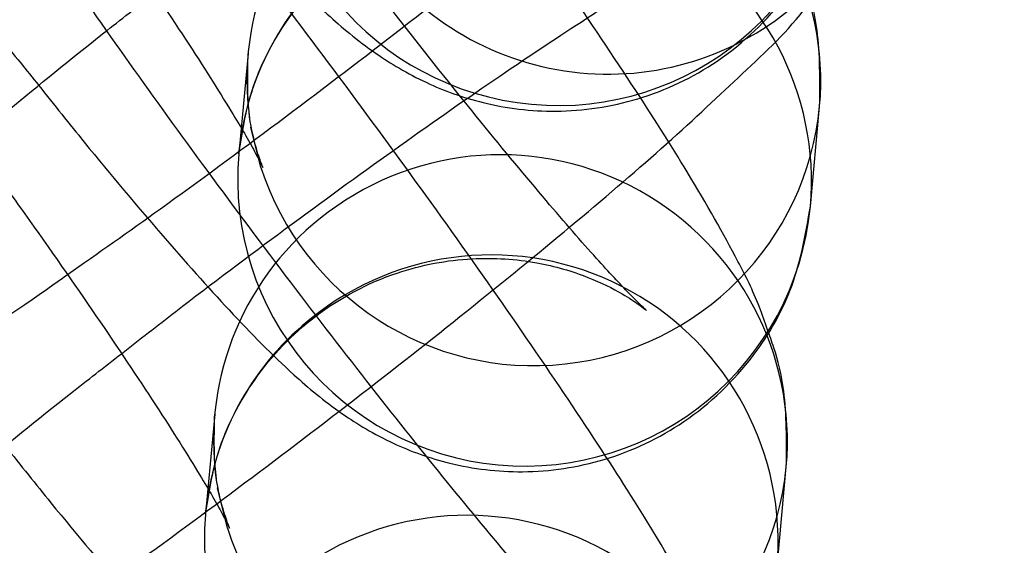
# Model space of a CAD drawing. Units: millimetres. Extents: x 0 to 12.8, y 0.1 to 16.4.
# Drawn here: x 7.4 to 7.4, y 4.6 to 4.6 of the extents above; entities that cross this region are included whole.
import ezdxf

# ---------------------------------------------------------------- set-up
doc = ezdxf.new("R2010")
doc.units = ezdxf.units.MM
doc.header["$PDSIZE"] = -1
doc.layers.add('DIASTASEIS', color=253, linetype='Continuous', lineweight=5)
doc.styles.get("Standard").update_dxf_attribs({"font": 'ARIALN.TTF'})
doc.dimstyles.get("Standard").update_dxf_attribs({"dimtxt": 0.18, "dimasz": 0.15, "dimexe": 0.1, "dimexo": 0, "dimgap": 0.09, "dimtad": 0, "dimtih": 1, "dimtoh": 1, "dimzin": 0, "dimdsep": 46, "dimtxsty": 'Standard', "dimblk": 'OBLIQUE', "dimcen": 0.09, "dimadec": 0, "dimazin": 0, "dimtfac": 1, "dimtofl": 0, "dimtmove": 0, "dimatfit": 3, "dimldrblk": 'OBLIQUE', "dimfxl": 1, "dimtolj": 1, "dimtzin": 0, "dimarcsym": 0})

# ---------------------------------------------------------------- blocks, each defined once
blk = doc.blocks.new('_Oblique')
at = {"color": 0, "linetype": 'ByBlock', "lineweight": -2}
blk.add_line((-0.5, -0.5), (0.5, 0.5), dxfattribs=at)
blk = doc.blocks.new('*D79')
at = {"layer": 'Defpoints', "color": 0}
for p in [(1.829074569322984, 4.733333195637897), (8.279074569320073, 4.733333195637897), (8.279074569320073, 0.180000000000291)]:
    blk.add_point(p, dxfattribs=at)
at = {"layer": 'DIASTASEIS', "color": 0, "lineweight": -2}
for p, q in [((1.829074569322984, 4.733333195637897), (1.829074569322984, 0.08000000000029103)), ((8.279074569320073, 4.733333195637897), (8.279074569320073, 0.08000000000029103)), ((1.829074569322984, 0.180000000000291), (4.771366520208296, 0.180000000000291)), ((8.279074569320073, 0.180000000000291), (5.336782618434762, 0.180000000000291))]:
    blk.add_line(p, q, dxfattribs=at)
at = {"layer": 'DIASTASEIS', "color": 0, "linetype": 'ByBlock', "lineweight": -2, "xscale": 0.15, "yscale": 0.15, "zscale": 0.15, "rotation": 180}
blk.add_blockref('_Oblique', (1.829074569322984, 0.180000000000291), dxfattribs=at)
at = {"layer": 'DIASTASEIS', "color": 0, "linetype": 'ByBlock', "lineweight": -2, "xscale": 0.15, "yscale": 0.15, "zscale": 0.15}
blk.add_blockref('_Oblique', (8.279074569320073, 0.180000000000291), dxfattribs=at)
at = {"layer": 'DIASTASEIS', "color": 0, "insert": (5.054074569321529, 0.180000000000291), "char_height": 0.18, "attachment_point": 5}
blk.add_mtext('\\A1;6.45', dxfattribs=at)
blk = doc.blocks.new('K080-KOUNIA')
for p, q in [((2070.785280723445, 2343.610521695762), (2070.785208296191, 2343.609738931413)), ((2070.79115832199, 2343.608921839594), (2070.791255203156, 2343.609968891888)), ((2070.785208296191, 2343.609738931413), (2070.785183842272, 2343.609474643468)), ((2070.785413498874, 2343.609330619756), (2070.785310017112, 2343.609751308797)), ((2070.785183842272, 2343.609474643468), (2070.785200539744, 2343.609617344426)), ((2070.784931951239, 2343.606752307502), (2070.784859523985, 2343.605969543154)), ((2070.790809549791, 2343.605152451333), (2070.790906430957, 2343.606199503627)), ((2070.785064726675, 2343.605561231498), (2070.784961244914, 2343.605981920537)), ((2070.784859523985, 2343.605969543154), (2070.784835070073, 2343.605705255208)), ((2070.784835070073, 2343.605705255208), (2070.784851767545, 2343.605847956165))]:
    blk.add_line(p, q)
for centre, radius, start, end in [((2070.788520877999, 2343.61297869318), 0.003000020574345161, 174.9258114592692, 354.5014179446752), ((2070.788266869196, 2343.610233058407), 0.002999995198848366, 354.9850981171939, 126.8934519566722), ((2070.78824069204, 2343.610247847477), 0.002972477141987768, 126.6610481999936, 187.7942982391779), ((2070.788169988606, 2343.60918601604), 0.002999987603748047, 354.9480370740717, 126.8935748928547), ((2070.78814642012, 2343.60919905845), 0.002975428432008024, 126.6813851953054, 171.9185854723598), ((2070.789041327975, 2343.613315965282), 0.00300987491286356, 217.1019347832783, 314.793526308128), ((2070.788267630727, 2343.610260359461), 0.003001746914548497, 198.0431329799119, 354.464706891046), ((2070.7881721058, 2343.609209304921), 0.003000020574348265, 174.9258114592692, 354.5014179446752), ((2070.787918096998, 2343.606463670147), 0.002999995198849821, 354.9850981171939, 126.8934519566722), ((2070.787891919841, 2343.606478459216), 0.002972477141985596, 126.6610481999936, 187.7942982391779), ((2070.787821216407, 2343.605416627779), 0.002999987603743813, 354.9480370740717, 126.8935748928547), ((2070.787797647921, 2343.60542967019), 0.002975428432016672, 126.6813851953054, 171.9185854723598), ((2070.787918858528, 2343.6064909712), 0.00300174691454919, 198.0431329799119, 354.464706891046), ((2070.787823333601, 2343.605439916661), 0.003000020574346293, 174.9258114592692, 354.5014179446752), ((2070.787569324799, 2343.602694281886), 0.002999995198844307, 354.9850981171939, 126.8934519566722)]:
    blk.add_arc(centre, radius, start, end)
for points, knots in [([(2070.785183842272, 2343.609474643468), (2070.7852183512, 2343.609691367461), (2070.785296685659, 2343.610183325944), (2070.785676728199, 2343.610923543552), (2070.786315966812, 2343.6115942006), (2070.787122988506, 2343.612021797746), (2070.787937057568, 2343.612175646173), (2070.788628470676, 2343.612129918389), (2070.789176065315, 2343.611969672187), (2070.789542477716, 2343.61178423397), (2070.78973287125, 2343.61165530488), (2070.789808202557, 2343.611593810729), (2070.789779738239, 2343.611616134745), (2070.789610161846, 2343.611781379541), (2070.789267430118, 2343.612149065417), (2070.788745975784, 2343.612747009516), (2070.788066146291, 2343.613566577238), (2070.787273267953, 2343.614561143508), (2070.786418905947, 2343.615669846102), (2070.785552968722, 2343.616829608556), (2070.784723163175, 2343.61797693191), (2070.78397385282, 2343.619050625479), (2070.783348584664, 2343.619985054818), (2070.782903870779, 2343.620694743304), (2070.782669696702, 2343.621094895352), (2070.782583425054, 2343.621277250721), (2070.782596281686, 2343.621245699096), (2070.782597952704, 2343.621241598239)], [0, 0, 0, 0, 0.02858665150051263, 0.06489104187422125, 0.1032817132765951, 0.1440881352725956, 0.1779313844628476, 0.2072171460718025, 0.2327171859152712, 0.2545792980006317, 0.2721399149380974, 0.2903149511317861, 0.3146819365025719, 0.3495993661446403, 0.393389657432464, 0.4448427752838447, 0.5008373847372234, 0.5590812349029101, 0.6183565131344643, 0.6780647917891325, 0.7378674331533651, 0.7974070121726186, 0.8562997206789474, 0.9138127080871324, 0.959530973925138, 0.9947401234072715, 1, 1, 1, 1]), ([(2070.776774146267, 2343.620614072717), (2070.776771011879, 2343.620338725634), (2070.776765725619, 2343.619874342801), (2070.776910002183, 2343.619323012483), (2070.777071807956, 2343.618885445318), (2070.777338533873, 2343.618331020249), (2070.777747690059, 2343.617616994536), (2070.778382739125, 2343.616614699133), (2070.779116136699, 2343.61552388418), (2070.779959514868, 2343.614322457437), (2070.780860650077, 2343.613082335602), (2070.781785133273, 2343.611851878595), (2070.782545230861, 2343.610865423239), (2070.782962122517, 2343.61034873437), (2070.783092617479, 2343.610187000995)], [0, 0, 0, 0, 0.05873795903426163, 0.09906369606716273, 0.1469298572245679, 0.211313108151793, 0.3336176049017528, 0.4355890155733046, 0.5428021430802601, 0.6465796562749928, 0.7491159533512618, 0.8512508248277798, 0.9534386988690249, 1, 1, 1, 1]), ([(2070.786400557969, 2343.617335916222), (2070.786443446057, 2343.617584775513), (2070.786514391286, 2343.617996437171), (2070.78671710979, 2343.61840907324), (2070.786842340771, 2343.618606100172), (2070.786902976753, 2343.618682531021), (2070.78687658695, 2343.618648332014), (2070.786705599719, 2343.618467621887), (2070.786332073905, 2343.618110692028), (2070.785729943062, 2343.617574333995), (2070.784909000016, 2343.61688109637), (2070.783915900778, 2343.616077601451), (2070.782811496749, 2343.61521645733), (2070.781659249616, 2343.614348562216), (2070.780522837471, 2343.613522285747), (2070.779465129781, 2343.612782995877), (2070.778548743212, 2343.612172982563), (2070.777876374479, 2343.611755289168), (2070.777485969178, 2343.611536374245), (2070.777351320357, 2343.611473384321), (2070.777415151257, 2343.611503849539), (2070.777651972669, 2343.611579811497), (2070.77810958695, 2343.611658283184), (2070.778777921172, 2343.6116312004), (2070.779552118795, 2343.611386644239), (2070.780287218593, 2343.610889885784), (2070.780850317024, 2343.610172274195), (2070.781187865039, 2343.609312469103), (2070.781184717969, 2343.60872535011), (2070.78118313809, 2343.608430607828)], [0, 0, 0, 0, 0.03090027562853313, 0.05111506411109967, 0.06814547443122904, 0.08565300851330027, 0.1088853691485689, 0.1415788784831208, 0.1823066742717298, 0.229945169429157, 0.281736653319341, 0.3356216155721607, 0.3904785959917124, 0.4457403572924052, 0.5010692887556618, 0.556103402823925, 0.610437690109471, 0.6632919263395305, 0.7042126218638912, 0.7355230887407225, 0.757874377793546, 0.7764862262474986, 0.7979678994018614, 0.827034006846846, 0.8590118781705215, 0.8938694920648842, 0.9299005150039608, 0.964809038146138, 1, 1, 1, 1]), ([(2070.791935003028, 2343.615344688546), (2070.791902505232, 2343.615462020729), (2070.791787174028, 2343.61587842016), (2070.791319253964, 2343.616482146417), (2070.790625778754, 2343.617029153274), (2070.789876174349, 2343.617324109209), (2070.789186039576, 2343.617420688457), (2070.788575560684, 2343.617379516229), (2070.788059229599, 2343.617256274332), (2070.787591776047, 2343.617081927952), (2070.787024449521, 2343.616810557905), (2070.7862904914, 2343.616391402174), (2070.78529350715, 2343.61576034766), (2070.78418943713, 2343.615015201065), (2070.782980231968, 2343.614159950255), (2070.781739854581, 2343.613248484464), (2070.780507128991, 2343.612310530694), (2070.779327340148, 2343.611380516757), (2070.778243588247, 2343.610492679074), (2070.777291976781, 2343.60967203759), (2070.776481940899, 2343.608932660558), (2070.775930441669, 2343.608331472178), (2070.775573432118, 2343.607933339184), (2070.77542993956, 2343.607656037224), (2070.775417946235, 2343.607632859914)], [0, 0, 0, 0, 0.0145081217752599, 0.05148778041496061, 0.08785732145831052, 0.119048383046378, 0.1470856072368074, 0.1730859228287816, 0.1988816776396292, 0.2282631911087595, 0.2686497682330231, 0.3360375746925824, 0.3961180288472764, 0.4592517177616067, 0.5202875896996659, 0.580563642322626, 0.6406007394939423, 0.7006829229253932, 0.7610383199204463, 0.8221105752495955, 0.8849073218328527, 0.9530727803790859, 0.9960777531900712, 0.9999999999999999, 0.9999999999999999, 0.9999999999999999, 0.9999999999999999]), ([(2070.784835070073, 2343.605705255208), (2070.784869578994, 2343.605921979201), (2070.784947913453, 2343.606413937683), (2070.785327956, 2343.607154155292), (2070.785967194613, 2343.607824812339), (2070.786774216307, 2343.608252409485), (2070.78758828537, 2343.608406257912), (2070.788279698478, 2343.608360530128), (2070.788827293116, 2343.608200283927), (2070.789193705517, 2343.608014845709), (2070.789384099051, 2343.607885916619), (2070.789459430358, 2343.607824422468), (2070.789430966041, 2343.607846746485), (2070.789261389647, 2343.60801199128), (2070.78891865792, 2343.608379677156), (2070.788397203585, 2343.608977621256), (2070.787717374093, 2343.609797188979), (2070.786924495755, 2343.610791755247), (2070.786070133749, 2343.611900457843), (2070.785204196523, 2343.613060220297), (2070.784374390976, 2343.614207543649), (2070.783625080621, 2343.615281237218), (2070.782999812465, 2343.616215666558), (2070.78255509858, 2343.616925355043), (2070.782320924503, 2343.617325507092), (2070.782234652856, 2343.617507862462), (2070.782247509487, 2343.617476310836), (2070.782249180505, 2343.61747220998)], [0, 0, 0, 0, 0.02858665150051263, 0.06489104187422125, 0.1032817132765951, 0.1440881352725956, 0.1779313844628476, 0.2072171460718025, 0.2327171859152712, 0.2545792980006317, 0.2721399149380974, 0.2903149511317861, 0.3146819365025719, 0.3495993661446403, 0.393389657432464, 0.4448427752838447, 0.5008373847372234, 0.5590812349029101, 0.6183565131344643, 0.6780647917891325, 0.7378674331533651, 0.797407012172619, 0.8562997206789472, 0.9138127080871328, 0.9595309739251381, 0.9947401234072715, 1, 1, 1, 1]), ([(2070.790709284192, 2343.607634004822), (2070.790681358158, 2343.607714827065), (2070.790585999261, 2343.607990810386), (2070.790341086315, 2343.608473595354), (2070.789933150547, 2343.60919903809), (2070.7892977667, 2343.610198239472), (2070.788564469287, 2343.611289840506), (2070.787721019609, 2343.612491151385), (2070.786820068308, 2343.613730970039), (2070.785894923392, 2343.614962744878), (2070.785080184723, 2343.61601855502), (2070.784611661002, 2343.616598518769), (2070.784428973122, 2343.616824659606)], [0, 0, 0, 0, 0.02967565546615994, 0.1013333160567081, 0.237456515655758, 0.3509492739525026, 0.4702759900021291, 0.585778915224813, 0.6999003842138094, 0.8135750721073498, 0.9273087511164355, 1, 1, 1, 1]), ([(2070.78605178577, 2343.613566527962), (2070.786094673851, 2343.613815387254), (2070.786165619087, 2343.614227048911), (2070.786368337591, 2343.61463968498), (2070.786493568572, 2343.614836711911), (2070.786554204547, 2343.614913142763), (2070.786527814751, 2343.614878943756), (2070.786356827521, 2343.614698233627), (2070.785983301706, 2343.614341303768), (2070.785381170856, 2343.613804945735), (2070.784560227818, 2343.613111708109), (2070.783567128579, 2343.612308213191), (2070.78246272455, 2343.611447069072), (2070.781310477418, 2343.610579173956), (2070.780174065272, 2343.609752897486), (2070.779116357582, 2343.609013607616), (2070.778199971013, 2343.608403594302), (2070.77752760228, 2343.607985900908), (2070.777137196979, 2343.607766985984), (2070.777002548159, 2343.60770399606), (2070.777066379051, 2343.607734461279), (2070.77730320047, 2343.607810423238), (2070.777760814752, 2343.607888894923), (2070.778429148973, 2343.607861812139), (2070.779203346588, 2343.607617255979), (2070.779938446394, 2343.607120497523), (2070.780501544825, 2343.606402885935), (2070.78083909284, 2343.605543080843), (2070.780835945763, 2343.60495596185), (2070.780834365891, 2343.604661219568)], [0, 0, 0, 0, 0.03090027562853367, 0.05111506411109954, 0.0681454744312219, 0.08565300851330138, 0.1088853691485701, 0.1415788784831218, 0.1823066742717311, 0.2299451694291584, 0.2817366533193425, 0.3356216155721589, 0.3904785959917124, 0.4457403572924054, 0.5010692887556621, 0.5561034028239255, 0.6104376901094716, 0.6632919263395312, 0.704212621863892, 0.7355230887407233, 0.7578743777935469, 0.7764862262474996, 0.7979678994018624, 0.8270340068468434, 0.8590118781705213, 0.8938694920648841, 0.9299005150039606, 0.964809038146138, 1, 1, 1, 1]), ([(2070.783390067438, 2343.608209994869), (2070.783711852513, 2343.608435761675), (2070.784422139965, 2343.608934104646), (2070.785593513094, 2343.609797398563), (2070.78682425421, 2343.61073329288), (2070.788004591741, 2343.611663435651), (2070.789088132246, 2343.61255283129), (2070.790040043139, 2343.613366971817), (2070.790849038545, 2343.614132211458), (2070.791276913027, 2343.614524737059), (2070.791497597587, 2343.614825992388), (2070.79150725247, 2343.614839172209)], [0, 0, 0, 0, 0.1027623022029561, 0.2268308256529837, 0.3504074978824041, 0.4740769728996565, 0.5983088139304018, 0.7240161921133538, 0.8532731571436627, 0.9935807490330438, 1, 1, 1, 1]), ([(2070.783955937593, 2343.607382635773), (2070.784144010853, 2343.607530045359), (2070.784698822965, 2343.607964900502), (2070.785674638188, 2343.608696279154), (2070.786808412202, 2343.609521728144), (2070.787866821847, 2343.610261238191), (2070.788783023578, 2343.610871193527), (2070.789455438251, 2343.611288901331), (2070.789845834472, 2343.611507813406), (2070.789980484893, 2343.611570803834), (2070.789916653732, 2343.611540338532), (2070.789679832371, 2343.61146437659), (2070.789222218067, 2343.611385904898), (2070.78855388386, 2343.611412987686), (2070.787779686238, 2343.611657543845), (2070.787044586439, 2343.6121543023), (2070.786481488001, 2343.612871913889), (2070.786143939986, 2343.61373171898), (2070.786147087063, 2343.614318837976), (2070.786148666935, 2343.614613580256)], [0, 0, 0, 0, 0.0444292264312629, 0.1310652717737416, 0.2178066224324502, 0.304085776219419, 0.3892677839246877, 0.4721294571466758, 0.5362824473781063, 0.5853691026744386, 0.6204101011201342, 0.6495886308776194, 0.6832662981402864, 0.7288343825310586, 0.7789673541328749, 0.8336150118767203, 0.8901022693150085, 0.9448297394969535, 1, 1, 1, 1]), ([(2070.783441389685, 2343.613956389256), (2070.783601753625, 2343.613755432905), (2070.784058790799, 2343.613182707377), (2070.784737308633, 2343.612378745645), (2070.785466298745, 2343.611558936766), (2070.786024338915, 2343.610996002379), (2070.786524226707, 2343.610570216477), (2070.78709264598, 2343.610220057453), (2070.787755507314, 2343.609976903275), (2070.788522712995, 2343.609882876661), (2070.789380524038, 2343.610010344628), (2070.790235592656, 2343.610415477351), (2070.790909610638, 2343.61106203461), (2070.791363955963, 2343.611860278359), (2070.791458653097, 2343.612410016456), (2070.791507094189, 2343.612691227854)], [0, 0, 0, 0, 0.06137255880032731, 0.1749117709196563, 0.2912118176963333, 0.4158007017659532, 0.4981563116519792, 0.5572712671154817, 0.6083340529303495, 0.6668405200833597, 0.7313035459138105, 0.7994195131872923, 0.8734785383439431, 0.9352795863813614, 1, 1, 1, 1]), ([(2070.784486297875, 2343.601935866947), (2070.784520806796, 2343.60215259094), (2070.784599141254, 2343.602644549423), (2070.784979183802, 2343.603384767031), (2070.785618422407, 2343.604055424079), (2070.786425444101, 2343.604483021225), (2070.787239513171, 2343.604636869652), (2070.787930926272, 2343.604591141868), (2070.788478520917, 2343.604430895666), (2070.788844933319, 2343.604245457449), (2070.789035326852, 2343.60411652836), (2070.789110658159, 2343.604055034208), (2070.789082193842, 2343.604077358224), (2070.788912617449, 2343.60424260302), (2070.788569885721, 2343.604610288896), (2070.788048431386, 2343.605208232997), (2070.787368601894, 2343.606027800719), (2070.786575723556, 2343.607022366987), (2070.785721361543, 2343.608131069583), (2070.784855424325, 2343.609290832037), (2070.784025618777, 2343.610438155389), (2070.783276308423, 2343.611511848958), (2070.782651040267, 2343.612446278297), (2070.782206326381, 2343.613155966783), (2070.781972152305, 2343.613556118831), (2070.781885880657, 2343.613738474201), (2070.781898737288, 2343.613706922575), (2070.781900408307, 2343.61370282172)], [0, 0, 0, 0, 0.02858665150051263, 0.06489104187422125, 0.1032817132765951, 0.1440881352725956, 0.1779313844628476, 0.2072171460718025, 0.2327171859152712, 0.2545792980006317, 0.2721399149380974, 0.2903149511317861, 0.3146819365025719, 0.3495993661446403, 0.393389657432464, 0.4448427752838447, 0.5008373847372234, 0.5590812349029101, 0.6183565131344643, 0.6780647917891325, 0.7378674331533651, 0.797407012172619, 0.8562997206789472, 0.9138127080871328, 0.9595309739251381, 0.9947401234072715, 1, 1, 1, 1]), ([(2070.782743299635, 2343.613378005564), (2070.782929676279, 2343.61312175441), (2070.783393716614, 2343.612483740593), (2070.784054223215, 2343.611533200665), (2070.784681102996, 2343.610597673924), (2070.785125392707, 2343.609888304454), (2070.785359709203, 2343.609487965276), (2070.785445954709, 2343.609305655771), (2070.785433022204, 2343.609337383459), (2070.785431310876, 2343.609341581909)], [0, 0, 0, 0, 0.1322431785797819, 0.3292589073075506, 0.5241341495287878, 0.7144439117437725, 0.8657250865288956, 0.9822317255977409, 1, 1, 1, 1]), ([(2070.790360511986, 2343.603864616563), (2070.790332585952, 2343.603945438806), (2070.790237227062, 2343.604221422125), (2070.789992314109, 2343.604704207093), (2070.789584378348, 2343.60542964983), (2070.788948994494, 2343.606428851212), (2070.788215697088, 2343.607520452246), (2070.787372247411, 2343.608721763125), (2070.786471296109, 2343.609961581778), (2070.785546151186, 2343.611193356617), (2070.784731412525, 2343.612249166759), (2070.784262888803, 2343.612829130509), (2070.784080200923, 2343.613055271346)], [0, 0, 0, 0, 0.02967565546621164, 0.101333316056756, 0.2374565156557987, 0.3509492739525372, 0.4702759900021573, 0.5857789152248349, 0.6999003842138254, 0.8135750721073597, 0.9273087511164394, 1, 1, 1, 1]), ([(2070.77555743057, 2343.612752799963), (2070.775552176601, 2343.612495034204), (2070.775540872964, 2343.611940465602), (2070.775820043003, 2343.61109306565), (2070.776350421605, 2343.610328562449), (2070.777057252948, 2343.609785068717), (2070.777803855883, 2343.609489323129), (2070.778494666694, 2343.609392922248), (2070.779104981993, 2343.609434049586), (2070.779621364221, 2343.609557312046), (2070.780088764383, 2343.609731610324), (2070.780656354029, 2343.610003271906), (2070.78138869851, 2343.610420609752), (2070.782391648645, 2343.611058393326), (2070.783180206163, 2343.611583188951), (2070.783666120711, 2343.611927809394), (2070.783738839636, 2343.611979383129)], [0, 0, 0, 0, 0.05966391728724606, 0.1283635787056498, 0.1990721293085335, 0.2686140782573894, 0.3282542923044487, 0.381864075584175, 0.4315790999612037, 0.4809029850774356, 0.5370831746287521, 0.6143060706021709, 0.743157831227944, 0.8580372538378982, 0.9787547456038727, 0.9999999999999999, 0.9999999999999999, 0.9999999999999999, 0.9999999999999999]), ([(2070.791255203156, 2343.609968891888), (2070.791258174111, 2343.610242710864), (2070.791263184728, 2343.610704516484), (2070.79114644829, 2343.611168499672), (2070.791080710042, 2343.611343193063), (2070.791058056391, 2343.611403393083)], [0, 0, 0, 0, 0.4883972848504499, 0.8236997161960001, 1, 1, 1, 1]), ([(2070.78079989976, 2343.608158428944), (2070.780801192588, 2343.608160067115), (2070.780805028844, 2343.60816492813), (2070.78097951346, 2343.608351367871), (2070.781347031712, 2343.60870103938), (2070.781950634526, 2343.609239675654), (2070.782773478262, 2343.609932948259), (2070.783583134616, 2343.610592192492), (2070.784125750703, 2343.611013179257), (2070.784304709792, 2343.611152024034)], [0, 0, 0, 0, 0.06157790068539615, 0.1827225454615107, 0.3336379550872799, 0.5101607172802625, 0.7020722326242425, 0.9017410581423283, 1, 1, 1, 1]), ([(2070.783041295239, 2343.604440606608), (2070.783363080314, 2343.604666373414), (2070.784073367766, 2343.605164716386), (2070.785244740895, 2343.606028010303), (2070.786475482011, 2343.60696390462), (2070.787655819542, 2343.607894047391), (2070.788739360047, 2343.608783443029), (2070.78969127094, 2343.609597583558), (2070.790500266346, 2343.610362823199), (2070.790928140828, 2343.610755348798), (2070.791148825389, 2343.611056604128), (2070.791158480264, 2343.61106978395)], [0, 0, 0, 0, 0.1027623022029724, 0.2268308256530082, 0.3504074978824367, 0.4740769728996972, 0.5983088139304507, 0.724016192113411, 0.8532731571437283, 0.9935807490331187, 1, 1, 1, 1]), ([(2070.785431310876, 2343.609341581909), (2070.785429631214, 2343.609344327679), (2070.785426279275, 2343.60934980716), (2070.785358314126, 2343.609543015808), (2070.785266795545, 2343.609936609941), (2070.785275634793, 2343.610307930752), (2070.785280723445, 2343.610521695762)], [0, 0, 0, 0, 0.2202876647390237, 0.4396079451748528, 0.6773889051422427, 1, 1, 1, 1]), ([(2070.783092617479, 2343.610187000995), (2070.783252981426, 2343.609986044645), (2070.783710018601, 2343.609413319116), (2070.784388536435, 2343.608609357385), (2070.785117526546, 2343.607789548507), (2070.785675566709, 2343.60722661412), (2070.786175454508, 2343.606800828216), (2070.786743873781, 2343.606450669193), (2070.787406735115, 2343.606207515015), (2070.788173940797, 2343.6061134884), (2070.789031751832, 2343.606240956367), (2070.78988682045, 2343.606646089091), (2070.790560838439, 2343.607292646349), (2070.791015183764, 2343.608090890099), (2070.791109880898, 2343.608640628196), (2070.79115832199, 2343.608921839594)], [0, 0, 0, 0, 0.06137255879954502, 0.1749117709189684, 0.2912118176957431, 0.4158007017654658, 0.4981563116515602, 0.5572712671151127, 0.6083340529300224, 0.6668405200830811, 0.7313035459135853, 0.7994195131871237, 0.873478538343836, 0.9352795863813058, 1, 1, 1, 1]), ([(2070.782394527436, 2343.609608617304), (2070.782580904081, 2343.609352366149), (2070.783044944415, 2343.608714352333), (2070.783705451016, 2343.607763812406), (2070.784332330797, 2343.606828285665), (2070.784776620509, 2343.606118916194), (2070.785010937005, 2343.605718577015), (2070.78509718251, 2343.605536267511), (2070.785084250005, 2343.605567995199), (2070.785082538678, 2343.605572193648)], [0, 0, 0, 0, 0.1322431785786259, 0.3292589073066572, 0.524134149528154, 0.7144439117433922, 0.8657250865287167, 0.9822317255977172, 1, 1, 1, 1]), ([(2070.775208658371, 2343.608983411703), (2070.775203404395, 2343.608725645943), (2070.775192100766, 2343.608171077341), (2070.775471270805, 2343.60732367739), (2070.776001649407, 2343.606559174188), (2070.776708480749, 2343.606015680456), (2070.777455083684, 2343.605719934869), (2070.778145894496, 2343.605623533987), (2070.778756209795, 2343.605664661325), (2070.779272592023, 2343.605787923785), (2070.779739992184, 2343.605962222064), (2070.78030758183, 2343.606233883645), (2070.781039926311, 2343.606651221491), (2070.782042876439, 2343.607289005065), (2070.782831433964, 2343.607813800691), (2070.783317348512, 2343.608158421133), (2070.783390067438, 2343.608209994869)], [0, 0, 0, 0, 0.05966391728730738, 0.1283635787057569, 0.199072129308683, 0.268614078257578, 0.3282542923046796, 0.3818640755844385, 0.4315790999615043, 0.4809029850777703, 0.537083174629149, 0.6143060706026408, 0.7431578312284642, 0.8580372538385248, 0.9787547456045667, 1, 1, 1, 1]), ([(2070.790906430957, 2343.606199503627), (2070.790909401912, 2343.606473322603), (2070.790914412522, 2343.606935128226), (2070.790797676091, 2343.607399111412), (2070.790731937843, 2343.607573804802), (2070.790709284192, 2343.607634004822)], [0, 0, 0, 0, 0.4883972848502554, 0.8236997161956721, 1, 1, 1, 1]), ([(2070.780451127561, 2343.604389040684), (2070.780452420382, 2343.604390678856), (2070.780456256645, 2343.604395539869), (2070.780630741254, 2343.604581979611), (2070.780998259514, 2343.60493165112), (2070.781601862327, 2343.605470287393), (2070.782424706063, 2343.606163559998), (2070.783234362418, 2343.606822804231), (2070.783776978504, 2343.607243790997), (2070.783955937593, 2343.607382635773)], [0, 0, 0, 0, 0.06157790068539615, 0.1827225454615107, 0.3336379550872799, 0.5101607172802625, 0.7020722326242425, 0.9017410581423283, 1, 1, 1, 1]), ([(2070.785082538678, 2343.605572193648), (2070.785080859016, 2343.605574939418), (2070.785077507069, 2343.6055804189), (2070.785009541927, 2343.605773627547), (2070.784918023346, 2343.60616722168), (2070.784926862594, 2343.606538542492), (2070.784931951239, 2343.606752307502)], [0, 0, 0, 0, 0.2202876647390237, 0.4396079451748528, 0.6773889051422427, 1, 1, 1, 1]), ([(2070.78274384528, 2343.606417612735), (2070.782904209227, 2343.606216656384), (2070.783361246402, 2343.605643930856), (2070.784039764236, 2343.604839969124), (2070.78476875434, 2343.604020160246), (2070.78532679451, 2343.60345722586), (2070.78582668231, 2343.603031439956), (2070.786395101582, 2343.602681280932), (2070.787057962916, 2343.602438126756), (2070.787825168598, 2343.60234410014), (2070.788682979633, 2343.602471568107), (2070.789538048251, 2343.60287670083), (2070.79021206624, 2343.603523258091), (2070.790666411558, 2343.604321501838), (2070.790761108699, 2343.604871239935), (2070.790809549791, 2343.605152451333)], [0, 0, 0, 0, 0.06137255879954502, 0.1749117709189684, 0.2912118176957431, 0.4158007017654658, 0.4981563116515602, 0.5572712671151127, 0.6083340529300224, 0.6668405200830811, 0.7313035459135853, 0.7994195131871237, 0.873478538343836, 0.9352795863813058, 1, 1, 1, 1]), ([(2070.782045755237, 2343.605839229043), (2070.782232131874, 2343.605582977891), (2070.782696172217, 2343.604944964072), (2070.783356678818, 2343.603994424146), (2070.783983558598, 2343.603058897404), (2070.78442784831, 2343.602349527933), (2070.784662164806, 2343.601949188755), (2070.784748410311, 2343.60176687925), (2070.784735477806, 2343.60179860694), (2070.784733766479, 2343.601802805388)], [0, 0, 0, 0, 0.1322431785785747, 0.3292589073066175, 0.5241341495281258, 0.7144439117433752, 0.8657250865287086, 0.982231725597716, 0.9999999999999999, 0.9999999999999999, 0.9999999999999999, 0.9999999999999999])]:
    blk.add_open_spline(points, degree=3, knots=knots)
blk = doc.blocks.new('KATOPSH_K080_1')
blk.add_blockref('K080-KOUNIA', (-2063.344019660326, -2339.01239849543))

msp = doc.modelspace()

# ---------------------------------------------------------------- block references
msp.add_blockref('KATOPSH_K080_1', (0, 0))

# ---------------------------------------------------------------- dimensions: what is measured, and where the dimension line sits
at = {"layer": 'DIASTASEIS'}
dim = msp.add_linear_dim(base=(8.279074569320073, 0.180000000000291), p1=(1.829074569322984, 4.733333195637897), p2=(8.279074569320073, 4.733333195637897), dimstyle='Standard', dxfattribs=at)
dim.commit()
dim.dimension.update_dxf_attribs({"geometry": '*D79', "text_midpoint": (5.054074569321529, 0.180000000000291)})

doc.saveas('drawing.dxf')
